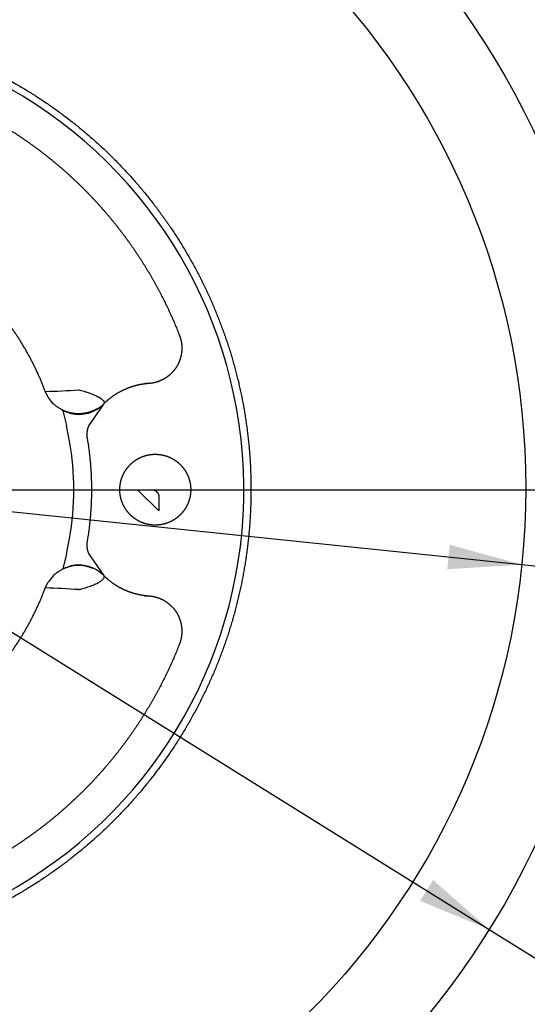
# Model space of a CAD drawing. Units: millimetres. Extents: x 0 to 410, y 0 to 287.
# Drawn here: x 250 to 264, y 183 to 211 of the extents above; entities that cross this region are included whole.
import ezdxf
from ezdxf.enums import TextEntityAlignment as Align
from ezdxf.lldxf.tags import DXFTag

# ---------------------------------------------------------------- set-up
doc = ezdxf.new("R2010")
doc.units = ezdxf.units.MM
for name, color, linetype in [('13410018', 7, 'Continuous'), ('DV2_Predeterminado', 7, 'Continuous'), ('Predeterminado', 7, 'Continuous')]:
    doc.layers.add(name, color=color, linetype=linetype)
doc.styles.add('SEACAD_Arial', font='arial.ttf')
doc.styles.add('SEACAD_Solid_Edge_ANSI1_Symbols', font='semeca1.ttf')
tags = doc.linetypes.add('CENTER2', pattern=[28.575, 19.05, -3.175, 3.175, -3.175]).pattern_tags.tags
tags[10:11] = [DXFTag(74, 4), DXFTag(75, 0), DXFTag(340, '0'), DXFTag(46, 0.0), DXFTag(50, 0.0), DXFTag(44, 0.0), DXFTag(45, 0.0)]
tags[8:9] = [DXFTag(74, 4), DXFTag(75, 0), DXFTag(340, '0'), DXFTag(46, 0.0), DXFTag(50, 0.0), DXFTag(44, 0.0), DXFTag(45, 0.0)]
tags[6:7] = [DXFTag(74, 4), DXFTag(75, 0), DXFTag(340, '0'), DXFTag(46, 0.0), DXFTag(50, 0.0), DXFTag(44, 0.0), DXFTag(45, 0.0)]
tags[4:5] = [DXFTag(74, 4), DXFTag(75, 0), DXFTag(340, '0'), DXFTag(46, 0.0), DXFTag(50, 0.0), DXFTag(44, 0.0), DXFTag(45, 0.0)]
tags = doc.linetypes.add('HIDDEN2', pattern=[4.7625, 3.175, -1.5875]).pattern_tags.tags
tags[6:7] = [DXFTag(74, 4), DXFTag(75, 0), DXFTag(340, '0'), DXFTag(46, 0.0), DXFTag(50, 0.0), DXFTag(44, 0.0), DXFTag(45, 0.0)]
tags[4:5] = [DXFTag(74, 4), DXFTag(75, 0), DXFTag(340, '0'), DXFTag(46, 0.0), DXFTag(50, 0.0), DXFTag(44, 0.0), DXFTag(45, 0.0)]
doc.dimstyles.new('SOLE', dxfattribs={"dimtxt": 2.6, "dimasz": 2.08, "dimexe": 1.3, "dimexo": 1.3, "dimgap": 0.65, "dimtad": 1, "dimlfac": 5, "dimdsep": 46, "dimtxsty": 'SEACAD_Arial', "dimblk1": '_SE_FILLED', "dimblk2": '_SE_FILLED', "dimsah": 1, "dimcen": 1.3, "dimadec": 0, "dimazin": 0, "dimtfac": 0.7, "dimtdec": 3, "dimtmove": 0, "dimatfit": 3, "dimfxl": 1, "dimarcsym": 0})

# ---------------------------------------------------------------- blocks, each defined once
blk = doc.blocks.new('SE2')
at = {"layer": '13410018', "color": 7, "linetype": 'Continuous'}
blk.add_circle((242.964, 197.3), 20.955, dxfattribs=at)
blk.add_arc((242.964, 197.3), 35.2, 158.864, 8.3111, dxfattribs=at)
at = {"layer": 'DV2_Predeterminado', "color": 7, "linetype": 'HIDDEN2'}
for p, q in [((250.44, 199.866), (250.362, 200.027)), ((250.588, 199.681), (250.44, 199.866)), ((250.857, 199.481), (250.855, 199.488)), ((252.005, 199.67), (251.583, 199.052)), ((251.084, 199.402), (250.857, 199.481)), ((250.857, 199.481), (250.961, 199.07)), ((251.049, 198.628), (250.961, 199.07)), ((252.965, 197.254), (253.365, 197.254)), ((252.965, 197.254), (253.565, 196.654)), ((253.565, 197.054), (253.565, 196.654)), ((250.961, 195.438), (251.049, 195.88)), ((250.961, 195.438), (250.857, 195.027)), ((251.583, 195.456), (252.005, 194.838)), ((250.857, 195.027), (251.084, 195.107)), ((250.588, 194.828), (250.44, 194.643)), ((250.857, 195.027), (250.855, 195.02)), ((250.362, 194.481), (250.44, 194.643))]:
    blk.add_line(p, q, dxfattribs=at)
at = {"layer": 'DV2_Predeterminado', "color": 7, "linetype": 'CENTER2'}
blk.add_line((242.965, 197.254), (282.964, 197.254), dxfattribs=at)
blk.add_circle((242.965, 197.254), 23.468, dxfattribs=at)
at = {"layer": 'DV2_Predeterminado', "color": 7, "linetype": 'HIDDEN2'}
for centre, radius, start, end in [((242.965, 197.254), 13, 298.6479, 118.6479), ((249.911, 218.996), 18.974, 271.3629, 274.2164), ((251.302, 200.472), 1.067, 242.0605, 302.0755), ((251.298, 200.378), 1, 257.6099, 314.9262), ((242.965, 197.254), 8.2, 350.353, 9.647), ((251.304, 194.084), 1.03, 66.9862, 115.9832), ((251.298, 194.13), 1, 45.0778, 102.3861), ((249.564, 168.399), 26.094, 86.1729, 88.2476)]:
    blk.add_arc(centre, radius, start, end, dxfattribs=at)
for points, degree, knots in [([(236.636, 208.838), (237.777, 209.462), (239.018, 209.85), (240.258, 210.239), (241.551, 210.378), (242.844, 210.518), (244.139, 210.402), (245.433, 210.286), (246.681, 209.92), (247.928, 209.554), (249.081, 208.952), (250.233, 208.35), (251.245, 207.534), (252.258, 206.718), (253.092, 205.721), (253.925, 204.724), (254.549, 203.583), (255.172, 202.442), (255.561, 201.201), (255.95, 199.961), (256.089, 198.668), (256.228, 197.375), (256.112, 196.08), (255.997, 194.786), (255.631, 193.538), (255.265, 192.291), (254.662, 191.138), (254.06, 189.986), (253.244, 188.974), (252.429, 187.961), (251.432, 187.127), (250.434, 186.294), (249.293, 185.67)], 2, [0, 0, 0, 0.0625, 0.0625, 0.125, 0.125, 0.1875, 0.1875, 0.25, 0.25, 0.3125, 0.3125, 0.375, 0.375, 0.4375, 0.4375, 0.5, 0.5, 0.5625, 0.5625, 0.625, 0.625, 0.6875, 0.6875, 0.75, 0.75, 0.8125, 0.8125, 0.875, 0.875, 0.9375, 0.9375, 1, 1, 1]), ([(247.321, 208.436), (247.9, 208.21), (248.453, 207.926), (249.005, 207.642), (249.525, 207.302), (250.046, 206.962), (250.528, 206.571), (251.011, 206.179), (251.45, 205.74), (251.889, 205.3), (252.281, 204.818), (252.673, 204.335), (253.012, 203.815), (253.352, 203.295), (253.636, 202.742), (253.921, 202.19), (254.146, 201.61)], 2, [0, 0, 0, 0.125, 0.125, 0.25, 0.25, 0.375, 0.375, 0.5, 0.5, 0.625, 0.625, 0.75, 0.75, 0.875, 0.875, 1, 1, 1]), ([(250.362, 200.027), (250.065, 200.819), (249.607, 201.531), (249.149, 202.242), (248.551, 202.84), (247.953, 203.439), (247.241, 203.897), (246.53, 204.354), (245.738, 204.652)], 2, [0, 0, 0, 0.25, 0.25, 0.5, 0.5, 0.75, 0.75, 1, 1, 1]), ([(254.146, 201.61), (254.189, 201.501), (254.205, 201.384), (254.221, 201.268), (254.21, 201.15), (254.198, 201.033), (254.16, 200.922), (254.122, 200.811), (254.059, 200.711), (253.995, 200.612), (253.911, 200.53), (253.827, 200.448), (253.725, 200.388), (253.624, 200.328), (253.512, 200.293), (253.4, 200.258), (253.282, 200.25)], 2, [0, 0, 0, 0.125, 0.125, 0.25, 0.25, 0.375, 0.375, 0.5, 0.5, 0.625, 0.625, 0.75, 0.75, 0.875, 0.875, 1, 1, 1]), ([(251.306, 200.073), (251.319, 200.07), (251.345, 200.063), (251.397, 200.049), (251.447, 200.034), (251.496, 200.019), (251.545, 200.004), (251.626, 199.976), (251.735, 199.935), (251.888, 199.865), (251.982, 199.8), (252.019, 199.747), (252.025, 199.724), (252.025, 199.707), (252.022, 199.694), (252.015, 199.682), (252.008, 199.674), (252.005, 199.67)], 3, [0, 0, 0, 0, 0.029323, 0.058697, 0.117484, 0.14701, 0.176612, 0.235988, 0.355988, 0.478052, 0.730357, 0.797875, 0.863042, 0.897335, 0.931033, 0.967375, 1, 1, 1, 1]), ([(253.282, 200.25), (253.103, 200.238), (252.929, 200.194), (252.754, 200.15), (252.591, 200.076), (252.427, 200.001), (252.28, 199.899), (252.132, 199.797), (252.005, 199.67)], 2, [0, 0, 0, 0.25, 0.25, 0.5, 0.5, 0.75, 0.75, 1, 1, 1]), ([(250.855, 199.488), (250.854, 199.489), (250.853, 199.491), (250.846, 199.496), (250.835, 199.503), (250.817, 199.515), (250.789, 199.532), (250.757, 199.552), (250.728, 199.57), (250.706, 199.586), (250.682, 199.602), (250.659, 199.62), (250.635, 199.639), (250.611, 199.659), (250.596, 199.673), (250.588, 199.681)], 3, [0, 0, 0, 0, 0.061528, 0.124639, 0.190102, 0.258595, 0.376623, 0.503392, 0.57063, 0.638863, 0.708243, 0.778915, 0.851014, 0.924669, 1, 1, 1, 1]), ([(251.583, 199.052), (251.548, 198.972), (251.538, 198.885), (251.527, 198.799), (251.542, 198.712)], 2, [0, 0, 0, 0.5, 0.5, 1, 1, 1]), ([(251.542, 198.712), (251.665, 197.988), (251.665, 197.254), (251.665, 196.52), (251.542, 195.796)], 2, [0, 0, 0, 0.5, 0.5, 1, 1, 1]), ([(252.465, 197.254), (252.465, 197.353), (252.484, 197.449), (252.503, 197.546), (252.541, 197.637), (252.579, 197.728), (252.633, 197.81), (252.688, 197.892), (252.758, 197.961), (252.827, 198.031), (252.909, 198.086), (252.991, 198.14), (253.082, 198.178), (253.173, 198.216), (253.27, 198.235), (253.366, 198.254), (253.465, 198.254), (253.563, 198.254), (253.66, 198.235), (253.756, 198.216), (253.847, 198.178), (253.938, 198.14), (254.02, 198.086), (254.102, 198.031), (254.172, 197.961), (254.241, 197.892), (254.296, 197.81), (254.351, 197.728), (254.389, 197.637), (254.426, 197.546), (254.446, 197.449), (254.465, 197.353), (254.465, 197.254)], 2, [0, 0, 0, 0.0625, 0.0625, 0.125, 0.125, 0.1875, 0.1875, 0.25, 0.25, 0.3125, 0.3125, 0.375, 0.375, 0.4375, 0.4375, 0.5, 0.5, 0.5625, 0.5625, 0.625, 0.625, 0.6875, 0.6875, 0.75, 0.75, 0.8125, 0.8125, 0.875, 0.875, 0.9375, 0.9375, 1, 1, 1]), ([(254.465, 197.254), (254.465, 197.156), (254.446, 197.059), (254.426, 196.963), (254.389, 196.872), (254.351, 196.781), (254.296, 196.699), (254.242, 196.617), (254.172, 196.547), (254.102, 196.478), (254.02, 196.423), (253.939, 196.368), (253.847, 196.33), (253.757, 196.293), (253.66, 196.273), (253.563, 196.254), (253.465, 196.254), (253.366, 196.254), (253.27, 196.273), (253.173, 196.293), (253.082, 196.33), (252.991, 196.368), (252.909, 196.423), (252.827, 196.477), (252.758, 196.547), (252.688, 196.617), (252.633, 196.699), (252.579, 196.78), (252.541, 196.872), (252.503, 196.962), (252.484, 197.059), (252.465, 197.156), (252.465, 197.254)], 2, [0, 0, 0, 0.0625, 0.0625, 0.125, 0.125, 0.1875, 0.1875, 0.25, 0.25, 0.3125, 0.3125, 0.375, 0.375, 0.4375, 0.4375, 0.5, 0.5, 0.5625, 0.5625, 0.625, 0.625, 0.6875, 0.6875, 0.75, 0.75, 0.8125, 0.8125, 0.875, 0.875, 0.9375, 0.9375, 1, 1, 1]), ([(253.365, 197.254), (253.405, 197.254), (253.441, 197.239), (253.478, 197.224), (253.506, 197.196), (253.534, 197.167), (253.55, 197.131), (253.565, 197.094), (253.565, 197.054)], 2, [0, 0, 0, 0.25, 0.25, 0.5, 0.5, 0.75, 0.75, 1, 1, 1]), ([(251.542, 195.796), (251.527, 195.71), (251.538, 195.623), (251.548, 195.537), (251.583, 195.456)], 2, [0, 0, 0, 0.5, 0.5, 1, 1, 1]), ([(250.855, 195.02), (250.854, 195.02), (250.854, 195.019), (250.85, 195.016), (250.846, 195.012), (250.839, 195.008), (250.831, 195.002), (250.815, 194.993), (250.789, 194.977), (250.753, 194.954), (250.711, 194.927), (250.674, 194.9), (250.631, 194.867), (250.605, 194.843), (250.588, 194.828)], 3, [0, 0, 0, 0, 0.041807, 0.083452, 0.125489, 0.168434, 0.212761, 0.258896, 0.374977, 0.503706, 0.615595, 0.748471, 0.838498, 1, 1, 1, 1]), ([(251.306, 194.435), (251.318, 194.438), (251.345, 194.445), (251.396, 194.46), (251.46, 194.478), (251.532, 194.5), (251.602, 194.524), (251.668, 194.548), (251.752, 194.582), (251.828, 194.616), (251.892, 194.651), (251.935, 194.678), (251.971, 194.706), (251.998, 194.732), (252.015, 194.756), (252.025, 194.779), (252.026, 194.8), (252.02, 194.82), (252.01, 194.832), (252.005, 194.838)], 3, [0, 0, 0, 0, 0.02774, 0.058469, 0.117074, 0.175727, 0.234972, 0.294242, 0.354275, 0.47555, 0.538074, 0.599748, 0.664509, 0.727934, 0.784284, 0.83922, 0.893163, 0.946545, 1, 1, 1, 1]), ([(252.005, 194.838), (252.132, 194.711), (252.28, 194.609), (252.427, 194.507), (252.591, 194.433), (252.754, 194.359), (252.929, 194.315), (253.103, 194.271), (253.282, 194.259)], 2, [0, 0, 0, 0.25, 0.25, 0.5, 0.5, 0.75, 0.75, 1, 1, 1]), ([(245.738, 189.857), (246.53, 190.154), (247.241, 190.612), (247.953, 191.07), (248.551, 191.668), (249.149, 192.266), (249.607, 192.978), (250.065, 193.689), (250.362, 194.481)], 2, [0, 0, 0, 0.25, 0.25, 0.5, 0.5, 0.75, 0.75, 1, 1, 1]), ([(253.282, 194.259), (253.399, 194.251), (253.512, 194.216), (253.624, 194.181), (253.725, 194.121), (253.826, 194.061), (253.911, 193.979), (253.995, 193.897), (254.059, 193.797), (254.122, 193.698), (254.16, 193.587), (254.198, 193.475), (254.21, 193.358), (254.221, 193.241), (254.205, 193.124), (254.189, 193.008), (254.146, 192.898)], 2, [0, 0, 0, 0.125, 0.125, 0.25, 0.25, 0.375, 0.375, 0.5, 0.5, 0.625, 0.625, 0.75, 0.75, 0.875, 0.875, 1, 1, 1]), ([(254.146, 192.898), (253.921, 192.319), (253.636, 191.766), (253.352, 191.214), (253.012, 190.694), (252.673, 190.173), (252.281, 189.691), (251.89, 189.208), (251.45, 188.769), (251.011, 188.33), (250.528, 187.938), (250.046, 187.546), (249.525, 187.206), (249.005, 186.867), (248.453, 186.583), (247.9, 186.298), (247.321, 186.073)], 2, [0, 0, 0, 0.125, 0.125, 0.25, 0.25, 0.375, 0.375, 0.5, 0.5, 0.625, 0.625, 0.75, 0.75, 0.875, 0.875, 1, 1, 1])]:
    blk.add_open_spline(points, degree=degree, knots=knots, dxfattribs=at)
for points in [[(253.174, 200.264), (253.205, 200.26), (253.224, 200.256), (253.232, 200.253)], [(253.236, 200.25), (253.237, 200.248), (253.232, 200.246), (253.222, 200.245)], [(253.232, 194.255), (253.224, 194.252), (253.205, 194.248), (253.174, 194.244)], [(253.222, 194.264), (253.232, 194.262), (253.237, 194.26), (253.236, 194.258)]]:
    blk.add_open_spline(points, degree=3, dxfattribs=at)
blk = doc.blocks.new('DMBLK7')
at = {"layer": 'Predeterminado', "linetype": 'Continuous'}
for points in [[(224.225, 199.59), (222.12, 199.46), (224.154, 198.901)], [(261.774, 195.699), (261.702, 195.01), (263.807, 195.14)]]:
    blk.add_hatch(color=7, dxfattribs=at).paths.add_polyline_path(points)
at = {"layer": 'Predeterminado', "color": 7, "linetype": 'Continuous'}
for p, q in [((222.12, 199.46), (263.807, 195.14)), ((263.807, 195.14), (309.506, 190.405))]:
    blk.add_line(p, q, dxfattribs=at)
for s, style, p in [('O', 'SEACAD_Solid_Edge_ANSI1_Symbols', (293.304, 195.351)), ('209.55', 'SEACAD_Arial', (297.804, 194.885))]:
    blk.add_text(s, height=2.6, rotation=354.0838, dxfattribs=dict(at, style=style)).set_placement(p, align=Align.TOP_LEFT)
blk = doc.blocks.new('_SE_FILLED')
at = {"color": 0}
blk.add_line((0, 0), (-1, 0), dxfattribs=at)
blk.add_solid([(0, 0), (-1, -0.1665), (-1, 0.1665), (0, 0)], dxfattribs=at)
blk = doc.blocks.new('DMBLK8')
at = {"layer": 'Predeterminado', "linetype": 'Continuous'}
for points in [[(224.993, 208.857), (223.045, 209.662), (224.627, 208.268)], [(261.303, 186.24), (260.936, 185.652), (262.885, 184.846)]]:
    blk.add_hatch(color=7, dxfattribs=at).paths.add_polyline_path(points)
at = {"layer": 'Predeterminado', "color": 7, "linetype": 'Continuous'}
for p, q in [((223.045, 209.662), (262.885, 184.846)), ((262.885, 184.846), (298.019, 162.962))]:
    blk.add_line(p, q, dxfattribs=at)
for s, style, p in [('O', 'SEACAD_Solid_Edge_ANSI1_Symbols', (289.942, 171.822)), ('235', 'SEACAD_Arial', (293.783, 169.429))]:
    blk.add_text(s, height=2.6, rotation=328.0822, dxfattribs=dict(at, style=style)).set_placement(p, align=Align.TOP_LEFT)
blk = doc.blocks.new('DMBLK13')
at = {"layer": 'Predeterminado', "linetype": 'Continuous'}
for points in [[(163.951, 275.334), (164.645, 275.334), (164.298, 277.414)], [(163.951, 160.434), (164.298, 158.354), (164.645, 160.434)]]:
    blk.add_hatch(color=7, dxfattribs=at).paths.add_polyline_path(points)
at = {"layer": 'Predeterminado', "color": 7, "linetype": 'Continuous'}
for p, q in [((207.765, 277.414), (162.998, 277.414)), ((164.298, 158.354), (164.298, 277.414)), ((226.665, 158.354), (162.998, 158.354))]:
    blk.add_line(p, q, dxfattribs=at)
at = {"layer": 'Predeterminado', "color": 7, "linetype": 'Continuous', "style": 'SEACAD_Arial'}
blk.add_text('595.3', height=2.6, rotation=90, dxfattribs=at).set_placement((161.048, 213.306), align=Align.TOP_LEFT)

msp = doc.modelspace()

# ---------------------------------------------------------------- block references
at = {"layer": 'Predeterminado'}
msp.add_blockref('SE2', (0, 0), dxfattribs=at)

# ---------------------------------------------------------------- dimensions: what is measured, and where the dimension line sits
at = {"layer": 'Predeterminado', "color": 7, "linetype": 'Continuous'}
dim = msp.add_linear_dim(base=(164.2981, 277.4142), p1=(257.9648, 158.3542), p2=(209.8647, 277.4142), angle=90, text='\\A1;<>', dimstyle='SOLE', dxfattribs=at)
dim.commit()
dim.dimension.update_dxf_attribs({"geometry": 'DMBLK13', "text_midpoint": (164.2981, 217.8842), "dimtype": 160})
for p1, p2, override, picture, middle in [((223.0447, 209.662), (262.8848, 184.8465), {"dimdec": 0, "dimtmove": 1, "dimtolj": 1}, 'DMBLK8', (287.4518, 169.5443)), ((222.1204, 199.46), (263.8071, 195.1401), {"dimtmove": 1, "dimtolj": 1}, 'DMBLK7', (292.0634, 192.212))]:
    dim = msp.add_diameter_dim_2p(p1=p1, p2=p2, text='\\A1;<>', dimstyle='SOLE', override=override, dxfattribs=at)
    dim.commit()
    dim.dimension.update_dxf_attribs({"geometry": picture, "text_midpoint": middle, "dimtype": 163})

doc.saveas('drawing.dxf')
